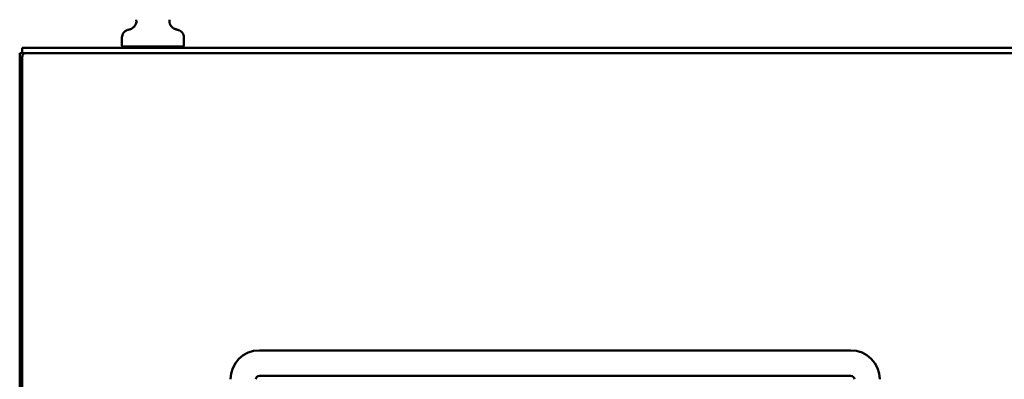
# Model space of a CAD drawing. Units: inches. Extents: x 3 to 337, y 7 to 213.
# Drawn here: x 16 to 36, y 179 to 186 of the extents above; entities that cross this region are included whole.
import ezdxf

# ---------------------------------------------------------------- set-up
doc = ezdxf.new("R2010")
doc.units = ezdxf.units.IN
doc.header["$LTSCALE"] = 20
doc.header["$MEASUREMENT"] = 0
doc.layers.add('Visible (ANSI)', color=7, linetype='Continuous', lineweight=50)

msp = doc.modelspace()

# ---------------------------------------------------------------- linework, layer by layer
at = {"layer": 'Visible (ANSI)'}
for p, q in [((19.24, 185.956), (19.24, 185.956)), ((18.265, 185.586), (18.265, 185.741)), ((19.485, 185.586), (19.485, 185.741)), ((16.365, 185.536), (16.302, 185.536)), ((16.302, 185.432), (16.302, 185.536)), ((52.004, 185.536), (16.365, 185.536)), ((18.28, 185.566), (19.47, 185.566)), ((18.28, 185.566), (18.28, 185.536)), ((19.47, 185.566), (19.47, 185.536)), ((16.25, 185.432), (16.302, 185.432)), ((16.25, 185.432), (16.25, 185.369)), ((16.25, 185.369), (16.25, 95.702)), ((16.302, 185.432), (16.365, 185.432)), ((16.302, 95.702), (16.302, 185.369)), ((52.042, 185.432), (16.365, 185.432)), ((20.976, 179.579), (32.629, 179.579)), ((20.976, 179.079), (32.629, 179.079))]:
    msp.add_line(p, q, dxfattribs=at)
for centre, radius, start, end in [((18.393, 186.063), 0.157, 303.2126, 11.0697), ((19.357, 186.063), 0.157, 168.9303, 236.7874), ((18.285, 185.586), 0.02, 180, 270), ((19.465, 185.586), 0.02, 270, 0), ((16.365, 185.369), 0.0625, 90, 180), ((20.976, 179.008), 0.571, 90, 180), ((32.629, 179.008), 0.571, 0, 90), ((20.976, 179.008), 0.0706, 90.0001, 180), ((32.629, 179.008), 0.0706, 0, 89.9999)]:
    msp.add_arc(centre, radius, start, end, dxfattribs=at)
for points, knots in [([(18.265, 185.741), (18.265, 185.758), (18.268, 185.775), (18.279, 185.807), (18.287, 185.822), (18.307, 185.849), (18.319, 185.861), (18.347, 185.88), (18.362, 185.887), (18.38, 185.893), (18.383, 185.893), (18.387, 185.894), (18.389, 185.895), (18.39, 185.895), (18.391, 185.895), (18.391, 185.895), (18.391, 185.895), (18.391, 185.895), (18.391, 185.895), (18.391, 185.895)], [0, 0, 0, 0, 0.1292412, 0.1292412, 0.256208, 0.256208, 0.3832564, 0.3832564, 0.5103019, 0.5103019, 0.5287536, 0.5287536, 0.5425908, 0.5425908, 0.5429151, 0.5429151, 0.5430147, 0.5430147, 0.5430396, 0.5430396, 0.5430396, 0.5430396]), ([(18.407, 185.899), (18.406, 185.899), (18.405, 185.899), (18.405, 185.898), (18.403, 185.898), (18.402, 185.898), (18.4, 185.897), (18.399, 185.897), (18.398, 185.897), (18.397, 185.896), (18.396, 185.896), (18.395, 185.896), (18.394, 185.896), (18.393, 185.896), (18.393, 185.896), (18.392, 185.895)], [0.3353905, 0.3353905, 0.3353905, 0.3353905, 0.35, 0.35, 0.35, 0.375, 0.375, 0.375, 0.4, 0.4, 0.4, 0.425, 0.425, 0.425, 0.4493268, 0.4493268, 0.4493268, 0.4493268]), ([(18.407, 185.899), (18.414, 185.901), (18.424, 185.904), (18.455, 185.917), (18.481, 185.93), (18.51, 185.956)], [0, 0, 0, 0, 0.2473312, 0.2473312, 0.634328, 0.634328, 0.634328, 0.634328]), ([(18.407, 185.899), (18.414, 185.901), (18.424, 185.904), (18.455, 185.917), (18.481, 185.93), (18.51, 185.956)], [0, 0, 0, 0, 0.2473359, 0.2473359, 0.6343393, 0.6343393, 0.6343393, 0.6343393]), ([(19.24, 185.956), (19.254, 185.943), (19.267, 185.934), (19.281, 185.926), (19.282, 185.925), (19.286, 185.923), (19.289, 185.921), (19.298, 185.916), (19.304, 185.913), (19.324, 185.905), (19.335, 185.901), (19.343, 185.899)], [0, 0, 0, 0, 0.1820522, 0.1820522, 0.2074233, 0.2074233, 0.245485, 0.245485, 0.3598554, 0.3598554, 0.6378919, 0.6378919, 0.6378919, 0.6378919]), ([(19.24, 185.956), (19.254, 185.943), (19.267, 185.934), (19.281, 185.926), (19.282, 185.925), (19.286, 185.923), (19.289, 185.921), (19.298, 185.916), (19.304, 185.913), (19.313, 185.91), (19.316, 185.908), (19.318, 185.907)], [0, 0, 0, 0, 0.1820524, 0.1820524, 0.2074234, 0.2074234, 0.245485, 0.245485, 0.3598553, 0.3598553, 0.4159968, 0.4159968, 0.4159968, 0.4159968]), ([(19.36, 185.895), (19.36, 185.895), (19.36, 185.895), (19.36, 185.895), (19.359, 185.895), (19.359, 185.895), (19.358, 185.895), (19.358, 185.896), (19.357, 185.896), (19.357, 185.896), (19.356, 185.896), (19.355, 185.896), (19.354, 185.896), (19.353, 185.897), (19.352, 185.897), (19.35, 185.897), (19.349, 185.898), (19.348, 185.898), (19.346, 185.898), (19.345, 185.899), (19.343, 185.899), (19.341, 185.9), (19.339, 185.9), (19.338, 185.901), (19.336, 185.901), (19.334, 185.902), (19.332, 185.903), (19.33, 185.903), (19.327, 185.904), (19.325, 185.905), (19.323, 185.906), (19.321, 185.906), (19.32, 185.907), (19.318, 185.907)], [0.5000004, 0.5000004, 0.5000004, 0.5000004, 0.525, 0.525, 0.525, 0.55, 0.55, 0.55, 0.575, 0.575, 0.575, 0.6, 0.6, 0.6, 0.625, 0.625, 0.625, 0.65, 0.65, 0.65, 0.675, 0.675, 0.675, 0.7, 0.7, 0.7, 0.725, 0.725, 0.725, 0.75, 0.75, 0.75, 0.7654781, 0.7654781, 0.7654781, 0.7654781]), ([(19.35, 185.897), (19.355, 185.896), (19.358, 185.895), (19.36, 185.895), (19.36, 185.895), (19.36, 185.895), (19.36, 185.895), (19.36, 185.895), (19.36, 185.895), (19.36, 185.895), (19.36, 185.895), (19.36, 185.895), (19.36, 185.895), (19.36, 185.895), (19.36, 185.895), (19.36, 185.895), (19.36, 185.895), (19.36, 185.895)], [0, 0, 0, 0, 0.2444537, 0.2444537, 0.2632906, 0.2632906, 0.2703543, 0.2703543, 0.2734021, 0.2734021, 0.2741641, 0.2741641, 0.2745451, 0.2745451, 0.2746403, 0.2746403, 0.2746879, 0.2746879, 0.2746879, 0.2746879]), ([(19.36, 185.895), (19.36, 185.895), (19.36, 185.895), (19.36, 185.895), (19.36, 185.895), (19.36, 185.895), (19.36, 185.895), (19.36, 185.895), (19.36, 185.895), (19.361, 185.895), (19.361, 185.895), (19.362, 185.895), (19.362, 185.895), (19.365, 185.894), (19.367, 185.894), (19.377, 185.891), (19.384, 185.888), (19.407, 185.878), (19.421, 185.869), (19.446, 185.847), (19.457, 185.833), (19.473, 185.804), (19.479, 185.788), (19.484, 185.762), (19.485, 185.752), (19.485, 185.741)], [0, 0, 0, 0, 0.000061, 0.000061, 0.0001831, 0.0001831, 0.0004272, 0.0004272, 0.0009155, 0.0009155, 0.0028687, 0.0028687, 0.006775, 0.006775, 0.022403, 0.022403, 0.085097, 0.085097, 0.2117029, 0.2117029, 0.3383087, 0.3383087, 0.4649146, 0.4649146, 0.543421, 0.543421, 0.543421, 0.543421])]:
    msp.add_open_spline(points, degree=3, knots=knots, dxfattribs=at)
msp.add_open_spline([(18.391, 185.895), (18.391, 185.895), (18.391, 185.895), (18.392, 185.895)], degree=3, dxfattribs=at)

doc.saveas('drawing.dxf')
